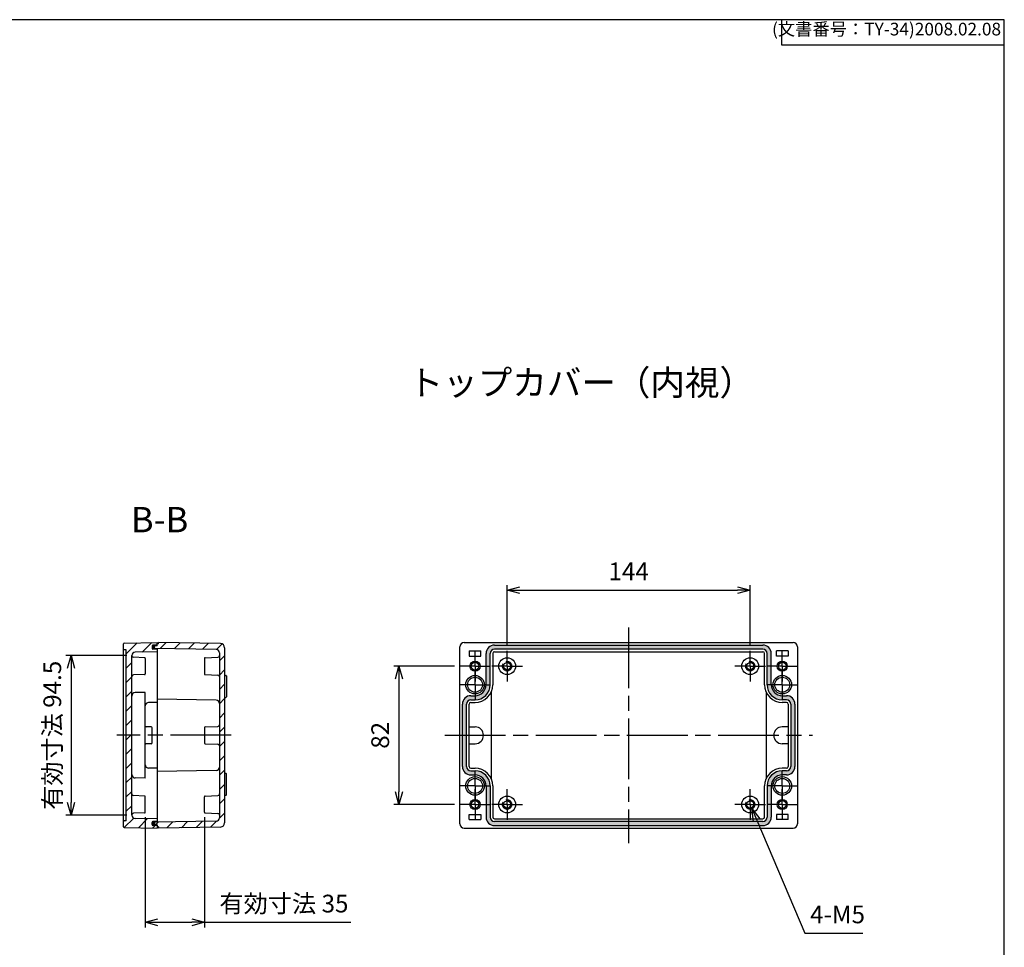
# Model space of a CAD drawing. Units: millimetres. Extents: x 0 to 3647, y 0 to 840.
# Drawn here: x 3064 to 3647, y 290 to 840 of the extents above; entities that cross this region are included whole.
import ezdxf

# ---------------------------------------------------------------- set-up
doc = ezdxf.new("R2010")
doc.units = ezdxf.units.MM
doc.header["$LTSCALE"] = 3
for name, pattern in [('AM_ISO02W050x2', [3.75, 3, -0.75]), ('AM_ISO08W050', [18, 12, -1.5, 3, -1.5]), ('AM_ISO08W050x2', [9, 6, -0.75, 1.5, -0.75]), ('CENTER', [2, 1.25, -0.25, 0.25, -0.25])]:
    doc.linetypes.add(name, pattern=pattern)
for name, color, linetype, lineweight in [('AM_10', 7, 'AM_ISO08W050', 50), ('AM_5', 3, 'Continuous', 25), ('AM_5 @ 3', 3, 'Continuous', 25), ('AM_7', 4, 'AM_ISO08W050', 25), ('AM_8', 1, 'Continuous', 25), ('ｶﾞｽｹｯﾄ', 5, 'Continuous', 25), ('ﾄｯﾌﾟｶﾊﾞｰ', 7, 'Continuous', 25), ('ﾄｯﾌﾟｶﾊﾞｰ0', 7, 'AM_ISO02W050x2', 50), ('ﾎﾞﾃﾞｨｰ', 2, 'Continuous', 25)]:
    doc.layers.add(name, color=color, linetype=linetype, lineweight=lineweight)
doc.styles.add('ACISOTS', font='isocp.shx', dxfattribs={"height": 1, "bigfont": 'extfont.shx'})
doc.styles.get("Standard").update_dxf_attribs({"font": 'ISOCP.SHX', "bigfont": 'EXTFONT.SHX'})
doc.styles.add('takachi1', font='txt', dxfattribs={"height": 2.5})
doc.dimstyles.new('AM_ISO$0', dxfattribs={"dimtxt": 3.5, "dimasz": 2.5, "dimexe": 1, "dimexo": 1, "dimgap": 1.5, "dimtad": 1, "dimdsep": 46, "dimtxsty": 'STANDARD', "dimblk": 'OPEN30', "dimcen": 0, "dimclrd": 3, "dimclre": 3, "dimclrt": 2, "dimadec": 0, "dimazin": 2, "dimtp": 0.1, "dimtm": 0.1, "dimtfac": 0.71, "dimtmove": 0, "dimatfit": 3, "dimldrblk": 'OPEN30', "dimfxl": 1, "dimlwd": -1, "dimlwe": -1, "dimarcsym": 0})
doc.dimstyles.new('AM_ISO$3', dxfattribs={"dimtxt": 3.5, "dimasz": 2.5, "dimexe": 1, "dimexo": 1, "dimgap": 1.5, "dimtad": 1, "dimtoh": 1, "dimdsep": 46, "dimtxsty": 'STANDARD', "dimblk": 'OPEN30', "dimcen": 0, "dimclrd": 3, "dimclre": 3, "dimclrt": 2, "dimadec": 0, "dimazin": 2, "dimtp": 0.1, "dimtm": 0.1, "dimtfac": 0.71, "dimtofl": 0, "dimtmove": 0, "dimatfit": 0, "dimldrblk": 'OPEN30', "dimfxl": 1, "dimlwd": -1, "dimlwe": -1, "dimarcsym": 0})
pattern_1 = [(45, (20, -37.71763026519511), (-4.242640687119284, 4.242640687119285), [])]

# ---------------------------------------------------------------- blocks, each defined once
blk = doc.blocks.new('TK-A3')
for p, q in [((359, 280), (359, 275)), ((359, 275), (403, 275))]:
    blk.add_line(p, q)
blk.add_lwpolyline([(0, 0), (403, 0), (403, 280), (0, 280.0000000000001)], close=True)
at = {"insert": (402.3592953827349, 276.108542987227), "char_height": 2.5, "width": 43.07840397728298, "attachment_point": 9}
blk.add_mtext('(文書番号：TY-34)2008.02.08', dxfattribs=at)
blk = doc.blocks.new('*S79')
at = {"layer": 'AM_10', "color": 7, "linetype": 'CENTER'}
for p, q in [((2889.709085889697, 515.7993787515933), (2889.709085889697, 485.7993787515933)), ((2904.709085889697, 500.7993787515934), (2919.709085889698, 500.7993787515934)), ((2889.709085889697, 315.7993787515934), (2889.709085889697, 345.7993787515933)), ((2904.709085889697, 330.7993787515933), (2919.709085889698, 330.7993787515933))]:
    blk.add_line(p, q, dxfattribs=at)
at = {"layer": 'AM_10', "color": 1, "linetype": 'CENTER'}
blk.add_line((2889.709085889697, 485.7993787515933), (2889.709085889697, 345.7993787515933), dxfattribs=at)
at = {"layer": 'AM_10', "color": 7, "linetype": 'Continuous'}
blk.add_trace([(2904.709085889697, 502.7741662065934), (2904.709085889697, 498.8245912965934), (2889.709085889697, 500.7993787515934)], dxfattribs=at)
at = {"layer": 'AM_10', "color": 7, "linetype": 'Continuous', "extrusion": (0, 0, -1)}
blk.add_trace([(-2904.709085889697, 328.8245912965933), (-2904.709085889697, 332.7741662065934), (-2889.709085889697, 330.7993787515933)], dxfattribs=at)
at = {"layer": 'AM_10', "color": 7, "char_height": 15, "attachment_point": 5, "style": 'ACISOTS'}
for s, insert in [('B-B', (3146.556404973251, 541.7069627337014)), ('B', (2930.959085889697, 500.7993787515934)), ('B', (2930.959085889697, 330.7993787515933))]:
    blk.add_mtext(s, dxfattribs=dict(at, insert=insert))
blk = doc.blocks.new('*S80')
at = {"layer": 'AM_10', "color": 7, "linetype": 'CENTER'}
for p, q in [((2889.709085889697, 515.7993787515933), (2889.709085889697, 485.7993787515933)), ((2904.709085889697, 500.7993787515934), (2919.709085889698, 500.7993787515934)), ((2889.709085889697, 315.7993787515934), (2889.709085889697, 345.7993787515933)), ((2904.709085889697, 330.7993787515933), (2919.709085889698, 330.7993787515933))]:
    blk.add_line(p, q, dxfattribs=at)
at = {"layer": 'AM_10', "color": 1, "linetype": 'CENTER'}
blk.add_line((2889.709085889697, 485.7993787515933), (2889.709085889697, 345.7993787515933), dxfattribs=at)
at = {"layer": 'AM_10', "color": 7, "linetype": 'Continuous'}
blk.add_trace([(2904.709085889697, 502.7741662065934), (2904.709085889697, 498.8245912965934), (2889.709085889697, 500.7993787515934)], dxfattribs=at)
at = {"layer": 'AM_10', "color": 7, "linetype": 'Continuous', "extrusion": (0, 0, -1)}
blk.add_trace([(-2904.709085889697, 328.8245912965933), (-2904.709085889697, 332.7741662065934), (-2889.709085889697, 330.7993787515933)], dxfattribs=at)
at = {"layer": 'AM_10', "color": 7, "char_height": 15, "attachment_point": 5, "style": 'ACISOTS'}
for s, insert in [('B-B', (3146.556404973251, 541.7069627337014)), ('B', (2930.959085889697, 500.7993787515934)), ('B', (2930.959085889697, 330.7993787515933))]:
    blk.add_mtext(s, dxfattribs=dict(at, insert=insert))
blk = doc.blocks.new('_Open30')
at = {"color": 0, "linetype": 'ByBlock', "lineweight": -2}
for p, q in [((-1, 0.26794919), (0, 0)), ((0, 0), (-1, -0.26794919)), ((0, 0), (-1, 0))]:
    blk.add_line(p, q, dxfattribs=at)
blk = doc.blocks.new('*D58')
at = {"layer": 'AM_5', "color": 3}
for p, q in [((3352.44712239148, 468.8862410961792), (3352.44712239148, 504.8862410961792)), ((3359.94712239148, 501.8862410961792), (3488.94712239148, 501.8862410961792)), ((3496.44712239148, 468.8862410961792), (3496.44712239148, 504.8862410961792))]:
    blk.add_line(p, q, dxfattribs=at)
at = {"layer": 'Defpoints', "color": 0}
for p in [(3496.44712239148, 501.8862410961792), (3352.44712239148, 465.8862410961792), (3496.44712239148, 465.8862410961792)]:
    blk.add_point(p, dxfattribs=at)
at = {"layer": 'AM_5', "color": 3, "xscale": 7.5, "yscale": 7.5, "zscale": 7.5, "rotation": 180}
blk.add_blockref('_Open30', (3352.44712239148, 501.8862410961792), dxfattribs=at)
at = {"layer": 'AM_5', "color": 3, "xscale": 7.5, "yscale": 7.5, "zscale": 7.5}
blk.add_blockref('_Open30', (3496.44712239148, 501.8862410961792), dxfattribs=at)
at = {"layer": 'AM_5', "color": 2, "insert": (3424.44712239148, 511.6362410961792), "char_height": 10.5, "attachment_point": 5}
blk.add_mtext('144', dxfattribs=at)
blk = doc.blocks.new('*D57')
at = {"layer": 'AM_5', "color": 3}
for p, q in [((3321.360260046894, 456.7993787515931), (3285.360260046894, 456.7993787515931)), ((3288.360260046894, 449.2993787515932), (3288.360260046894, 382.2993787515932)), ((3321.360260046894, 374.7993787515932), (3285.360260046894, 374.7993787515932))]:
    blk.add_line(p, q, dxfattribs=at)
at = {"layer": 'Defpoints', "color": 0}
for p in [(3324.360260046894, 456.7993787515931), (3288.360260046894, 374.7993787515932), (3324.360260046894, 374.7993787515932)]:
    blk.add_point(p, dxfattribs=at)
at = {"layer": 'AM_5', "color": 3, "xscale": 7.5, "yscale": 7.5, "zscale": 7.5}
for p, rotation in [((3288.360260046894, 456.7993787515931), 90), ((3288.360260046894, 374.7993787515932), 270)]:
    blk.add_blockref('_Open30', p, dxfattribs=dict(at, rotation=rotation))
at = {"layer": 'AM_5', "color": 2, "insert": (3278.609226582327, 415.7993787515937), "char_height": 10.5, "attachment_point": 5, "rotation": 90}
blk.add_mtext('82', dxfattribs=at)
blk = doc.blocks.new('*D59')
at = {"layer": 'AM_5', "color": 3}
for p, q in [((3500.351035089602, 365.5928883428953), (3528.788198702197, 298.5303041370653)), ((3528.788198702197, 298.5303041370653), (3563.123122942689, 298.5303041370653))]:
    blk.add_line(p, q, dxfattribs=at)
at = {"layer": 'Defpoints', "color": 0}
for p in [(3495.471144216951, 377.1010013537678), (3497.423100566011, 372.4977561494189)]:
    blk.add_point(p, dxfattribs=at)
at = {"layer": 'AM_5', "color": 3, "xscale": 7.5, "yscale": 7.5, "zscale": 7.5, "rotation": 112.9788475393906}
blk.add_blockref('_Open30', (3497.423100566011, 372.4977561494189), dxfattribs=at)
at = {"layer": 'AM_5', "color": 2, "insert": (3548.205660822447, 308.2803041370664), "char_height": 10.5, "attachment_point": 5}
blk.add_mtext('4-M5', dxfattribs=at)
blk = doc.blocks.new('*D56')
at = {"layer": 'AM_5', "color": 3}
for p, q in [((3138.096868240038, 367.2822231389968), (3138.096868240038, 301.9438700353994)), ((3173.096868240038, 367.2822231389962), (3173.096868240038, 301.9438700353994)), ((3145.596868240037, 304.9438700353994), (3165.596868240038, 304.9438700353994)), ((3173.096868240038, 304.9438700353994), (3259.85679248053, 304.9438700353994))]:
    blk.add_line(p, q, dxfattribs=at)
at = {"layer": 'Defpoints', "color": 0}
for p in [(3138.096868240038, 370.2822231389968), (3173.096868240038, 370.2822231389962), (3173.096868240038, 304.9438700353994)]:
    blk.add_point(p, dxfattribs=at)
at = {"layer": 'AM_5', "color": 3, "xscale": 7.5, "yscale": 7.5, "zscale": 7.5, "rotation": 180}
blk.add_blockref('_Open30', (3138.096868240038, 304.9438700353994), dxfattribs=at)
at = {"layer": 'AM_5', "color": 3, "xscale": 7.5, "yscale": 7.5, "zscale": 7.5}
blk.add_blockref('_Open30', (3173.096868240038, 304.9438700353994), dxfattribs=at)
at = {"layer": 'AM_5', "color": 2, "insert": (3220.226830360284, 314.6938700353994), "char_height": 10.5, "attachment_point": 5}
blk.add_mtext('有効寸法 35', dxfattribs=at)
blk = doc.blocks.new('*D55')
at = {"layer": 'AM_5', "color": 3}
for p, q in [((3127.096868240041, 463.0493787515935), (3091.096868240037, 463.0493787515935)), ((3094.096868240037, 455.5493787515935), (3094.096868240037, 376.0493787515937)), ((3127.096868240036, 368.5493787515937), (3091.096868240037, 368.5493787515937))]:
    blk.add_line(p, q, dxfattribs=at)
at = {"layer": 'Defpoints', "color": 0}
for p in [(3130.09686824004, 463.0493787515935), (3094.096868240037, 368.5493787515937), (3130.096868240036, 368.5493787515937)]:
    blk.add_point(p, dxfattribs=at)
at = {"layer": 'AM_5', "color": 3, "xscale": 7.5, "yscale": 7.5, "zscale": 7.5}
for p, rotation in [((3094.096868240037, 463.0493787515935), 90), ((3094.096868240037, 368.5493787515937), 270)]:
    blk.add_blockref('_Open30', p, dxfattribs=dict(at, rotation=rotation))
at = {"layer": 'AM_5', "color": 2, "insert": (3084.346868240036, 415.7993787515941), "char_height": 10.5, "attachment_point": 5, "rotation": 90}
blk.add_mtext('有効寸法 94.5', dxfattribs=at)

msp = doc.modelspace()

# ---------------------------------------------------------------- hatches: boundary and pattern name
at = {"layer": 'AM_8'}
h = msp.add_hatch(dxfattribs=at)
h.set_pattern_fill('_U', color=256, scale=6, angle=45, style=0, pattern_type=0)
h.set_pattern_definition(pattern_1)
edge = h.paths.add_edge_path()
edge.add_arc((3142.596868240037, 364.2117720557148), 0.4999999999999495, 451.9999999998995, 539.9999999999935)
edge.add_line((3142.096868240037, 364.2117720557148), (3142.096868240037, 362.8869854474724))
edge.add_arc((3142.596868240037, 362.8869854474725), 0.5, 180.0000000000065, 267.9999999999965)
edge.add_line((3142.579418491686, 362.3872900339629), (3145.096868240037, 362.2993787515936))
edge.add_line((3145.096868240037, 362.2993787515936), (3145.096868240037, 360.799378751593))
edge.add_line((3145.096868240037, 360.799378751593), (3125.588142036819, 361.1399048341373))
edge.add_arc((3125.596868240037, 361.6398286817155), 0.5000000000000029, 180, 269.0000000000243, ccw=False)
edge.add_line((3125.096868240037, 361.6398286817155), (3125.096868240037, 364.7493787515933))
edge.add_arc((3125.396868240037, 364.7493787515932), 0.3000000000001819, 450, 539.9999999999783, ccw=False)
edge.add_line((3125.396868240037, 365.0493787515933), (3126.796868240038, 365.0493787515933))
edge.add_line((3126.796868240038, 365.0493787515933), (3126.796868240039, 466.5493787515933))
edge.add_line((3126.796868240039, 466.5493787515933), (3125.396868240037, 466.5493787515933))
edge.add_arc((3125.396868240037, 466.8493787515934), 0.300000000000125, 180.0000000000218, 270, ccw=False)
edge.add_line((3125.096868240037, 466.8493787515934), (3125.096868240038, 469.9589288214711))
edge.add_arc((3125.596868240038, 469.9589288214716), 0.4999999999995453, 91.0000000000287, 180.0000000000521, ccw=False)
edge.add_line((3125.588142036819, 470.4588526690493), (3145.096868240037, 470.7993787515937))
edge.add_line((3145.096868240037, 470.7993787515937), (3145.096868240037, 469.2993787515931))
edge.add_line((3145.096868240037, 469.2993787515931), (3142.579418491686, 469.2114674692237))
edge.add_arc((3142.596868240037, 468.7117720557142), 0.4999999999999812, 452.0000000000037, 539.9999999999935)
edge.add_line((3142.096868240037, 468.7117720557142), (3142.096868240037, 467.3869854474718))
edge.add_arc((3142.596868240037, 467.3869854474719), 0.5, 180.0000000000065, 267.9999999999965)
edge.add_line((3142.579418491686, 466.8872900339622), (3145.096868240037, 466.7993787515931))
edge.add_line((3145.096868240037, 466.7993787515931), (3145.096868240037, 465.2993787515931))
edge.add_line((3145.096868240037, 465.2993787515931), (3132.061963427163, 465.0718536417509))
edge.add_arc((3132.096868240038, 463.0721582514383), 1.999999999999856, 451.0000000000018, 540)
edge.add_line((3130.096868240038, 463.0721582514383), (3130.096868240038, 368.5543238208523))
edge.add_line((3130.096868240038, 368.5543238208523), (3130.096868240036, 368.5265992517483))
edge.add_arc((3132.096868240037, 368.526599251749), 2.000000000000454, 180.0000000000179, 269.0000000000246)
edge.add_line((3132.061963427163, 366.5269038614355), (3145.096868240037, 366.2993787515936))
edge.add_line((3145.096868240037, 366.2993787515936), (3145.096868240037, 364.7993787515936))
edge.add_line((3145.096868240037, 364.7993787515936), (3142.579418491687, 364.7114674692243))
h = msp.add_hatch(dxfattribs=at)
h.set_pattern_fill('_U', color=256, scale=6, angle=45, style=0, pattern_type=0)
h.set_pattern_definition(pattern_1)
edge = h.paths.add_edge_path()
edge.add_line((3185.096868240037, 467.6583970486183), (3185.096868240037, 363.9403604545683))
edge.add_arc((3182.596868240037, 363.9403604545683), 2.5, 270.9999999999966, 359.9999999999987, ccw=False)
edge.add_line((3182.64049925613, 361.4407412166774), (3145.896868240038, 360.7993787515932))
edge.add_line((3145.896868240038, 360.7993787515932), (3145.896868240038, 361.5993787515932))
edge.add_line((3145.896868240038, 361.5993787515932), (3145.096868240037, 361.5993787515932))
edge.add_line((3145.096868240037, 361.5993787515932), (3145.096868240037, 362.7996834076808))
edge.add_line((3145.096868240037, 362.7996834076808), (3143.891632518106, 362.8207208754612))
edge.add_arc((3143.896868240038, 363.1206751840082), 0.3000000000000245, 180.0000000000218, 269.0000000000244, ccw=False)
edge.add_line((3143.596868240037, 363.1206751840081), (3143.596868240037, 363.9783869752661))
edge.add_arc((3143.896868240038, 363.978386975266), 0.3000000000001819, 450.99999999997544, 539.9999999999891, ccw=False)
edge.add_line((3143.891632518106, 364.2783412838131), (3180.131773052913, 364.9109152898556))
edge.add_arc((3180.096868240038, 366.9106106801684), 2.000000000000027, 271.0000000000018, 360)
edge.add_line((3182.096868240038, 366.9106106801684), (3182.096868240038, 463.0793544518267))
edge.add_line((3182.096868240038, 463.0793544518267), (3182.096868240039, 464.6881468230183))
edge.add_arc((3180.096868240039, 464.6881468230174), 2.000000000000909, 360.000000000026, 449.0000000000247)
edge.add_line((3180.131773052913, 466.6878422133311), (3143.891632518106, 467.3204162193734))
edge.add_arc((3143.896868240038, 467.6203705279204), 0.3000000000001381, 179.9999999999892, 269.0000000000247, ccw=False)
edge.add_line((3143.596868240037, 467.6203705279205), (3143.596868240037, 468.4780823191785))
edge.add_arc((3143.896868240038, 468.4780823191785), 0.3000000000001819, 451.0000000000623, 539.9999999999891, ccw=False)
edge.add_line((3143.891632518106, 468.7780366277255), (3145.096868240037, 468.7990740955059))
edge.add_line((3145.096868240037, 468.7990740955059), (3145.096868240037, 469.9993787515935))
edge.add_line((3145.096868240037, 469.9993787515935), (3145.896868240038, 469.9993787515935))
edge.add_line((3145.896868240038, 469.9993787515935), (3145.896868240038, 470.7993787515934))
edge.add_line((3145.896868240038, 470.7993787515934), (3182.64049925613, 470.1580162865095))
edge.add_arc((3182.596868240037, 467.6583970486184), 2.500000000000143, 359.9999999999987, 449.0000000000035, ccw=False)
at = {"layer": 'ｶﾞｽｹｯﾄ'}
h = msp.add_hatch(color=256, dxfattribs=at)
edge = h.paths.add_edge_path()
edge.add_arc((3143.643656493246, 468.9834699499216), 0.264999999999918, 296.6258453863609, 452.000000000028)
edge.add_line((3143.63440812662, 469.2483085190816), (3142.579418491686, 469.2114674692237))
edge.add_arc((3142.596868240037, 468.7117720557142), 0.5000000000000949, 452.0000000000112, 540.0000000000144)
edge.add_line((3142.096868240037, 468.711772055714), (3142.096868240037, 467.3869854474715))
edge.add_arc((3142.596868240038, 467.3869854474718), 0.5, 180.0000000000144, 268.0000000000044)
edge.add_line((3142.579418491687, 466.887290033962), (3143.596868240039, 466.8517599058308))
edge.add_line((3143.596868240039, 466.8517599058305), (3143.596868240039, 468.478386975266))
edge.add_arc((3143.896868240038, 468.4783869752663), 0.2999999999997271, 116.6258453863864, 180.0000000000405, ccw=False)
h = msp.add_hatch(color=256, dxfattribs=at)
edge = h.paths.add_edge_path()
edge.add_line((3339.946817735392, 464.2993787515931), (3339.946817735392, 445.799378751593))
edge.add_arc((3333.446817735392, 445.799378751593), 6.5, -90, 0, ccw=False)
edge.add_line((3333.446817735392, 439.2993787515931), (3330.94712239148, 439.2993787515931))
edge.add_arc((3330.94712239148, 434.2993787515931), 5, 90, 180)
edge.add_line((3325.94712239148, 434.2993787515931), (3325.94712239148, 397.2993787515938))
edge.add_arc((3330.94712239148, 397.2993787515937), 5, 179.9999999999993, 269.9999999999987)
edge.add_line((3330.94712239148, 392.2993787515938), (3333.446817735392, 392.2993787515938))
edge.add_arc((3333.446817735392, 385.7993787515938), 6.5, 0, 90, ccw=False)
edge.add_line((3339.946817735392, 385.7993787515938), (3339.946817735392, 367.2993787515933))
edge.add_arc((3344.946817735392, 367.2993787515933), 5, 180, 270)
edge.add_line((3344.946817735392, 362.2993787515933), (3503.947427047568, 362.2993787515936))
edge.add_arc((3503.947427047568, 367.2993787515935), 5, 270, 360)
edge.add_line((3508.947427047568, 367.2993787515935), (3508.947427047568, 385.7993787515938))
edge.add_arc((3515.447427047567, 385.7993787515938), 6.5, 90, 180, ccw=False)
edge.add_line((3515.447427047567, 392.2993787515938), (3517.947122391479, 392.2993787515938))
edge.add_arc((3517.947122391479, 397.2993787515938), 5, 270, 360)
edge.add_line((3522.94712239148, 397.2993787515938), (3522.94712239148, 434.2993787515931))
edge.add_arc((3517.947122391479, 434.2993787515931), 5, 0, 90)
edge.add_line((3517.947122391479, 439.2993787515931), (3515.447427047567, 439.2993787515931))
edge.add_arc((3515.447427047567, 445.799378751593), 6.5, 180, 270, ccw=False)
edge.add_line((3508.947427047568, 445.799378751593), (3508.947427047568, 464.2993787515933))
edge.add_arc((3503.947427047569, 464.2993787515932), 4.999999999999886, 1.3028e-12, 90.0000000000013)
edge.add_line((3503.947427047568, 469.2993787515931), (3344.946817735392, 469.2993787515931))
edge.add_arc((3344.946817735392, 464.2993787515931), 5, 90, 180)
edge = h.paths.add_edge_path(flags=16)
edge.add_line((3506.447427047568, 464.2993787515931), (3506.447427047568, 445.799378751593))
edge.add_arc((3515.447427047567, 445.799378751593), 9, 180, 270)
edge.add_line((3515.447427047567, 436.799378751593), (3517.947122391479, 436.799378751593))
edge.add_arc((3517.947122391479, 434.2993787515931), 2.5, 0, 90, ccw=False)
edge.add_line((3520.44712239148, 434.2993787515931), (3520.44712239148, 397.2993787515938))
edge.add_arc((3517.947122391479, 397.2993787515938), 2.5, -90, 0, ccw=False)
edge.add_line((3517.947122391479, 394.7993787515938), (3515.447427047567, 394.7993787515938))
edge.add_arc((3515.447427047567, 385.7993787515938), 9, 90, 180)
edge.add_line((3506.447427047568, 385.7993787515938), (3506.447427047568, 367.2993787515938))
edge.add_arc((3503.947427047568, 367.2993787515938), 2.5, -90, 0, ccw=False)
edge.add_line((3503.947427047568, 364.7993787515939), (3344.946817735392, 364.7993787515936))
edge.add_arc((3344.946817735392, 367.2993787515935), 2.5, 180, 270, ccw=False)
edge.add_line((3342.446817735392, 367.2993787515935), (3342.446817735392, 385.7993787515938))
edge.add_arc((3333.446817735392, 385.7993787515938), 9, 0, 90)
edge.add_line((3333.446817735392, 394.7993787515938), (3330.94712239148, 394.7993787515938))
edge.add_arc((3330.94712239148, 397.2993787515938), 2.5, 180, 270, ccw=False)
edge.add_line((3328.44712239148, 397.2993787515938), (3328.44712239148, 434.2993787515931))
edge.add_arc((3330.94712239148, 434.2993787515931), 2.5, 90, 180, ccw=False)
edge.add_line((3330.94712239148, 436.799378751593), (3333.446817735392, 436.799378751593))
edge.add_arc((3333.446817735392, 445.799378751593), 9, 270, 360)
edge.add_line((3342.446817735392, 445.799378751593), (3342.446817735392, 464.2993787515931))
edge.add_arc((3344.946817735392, 464.2993787515931), 2.5, 90, 180, ccw=False)
edge.add_line((3344.946817735392, 466.7993787515931), (3503.947427047568, 466.7993787515931))
edge.add_arc((3503.947427047568, 464.2993787515931), 2.5, 0, 90, ccw=False)
h = msp.add_hatch(color=256, dxfattribs=at)
edge = h.paths.add_edge_path()
edge.add_arc((3143.643656493246, 362.615287553265), 0.264999999999918, 267.999999999972, 423.37415461363906, ccw=False)
edge.add_line((3143.63440812662, 362.350448984105), (3142.579418491686, 362.3872900339629))
edge.add_arc((3142.596868240037, 362.8869854474724), 0.5000000000000949, 179.9999999999856, 267.99999999998886, ccw=False)
edge.add_line((3142.096868240037, 362.8869854474726), (3142.096868240037, 364.2117720557151))
edge.add_arc((3142.596868240038, 364.2117720557148), 0.5, 451.99999999999557, 539.9999999999856, ccw=False)
edge.add_line((3142.579418491687, 364.7114674692245), (3143.596868240039, 364.7469975973558))
edge.add_line((3143.596868240039, 364.7469975973561), (3143.596868240039, 363.1203705279206))
edge.add_arc((3143.896868240038, 363.1203705279204), 0.2999999999997271, 539.9999999999595, 603.3741546136137)

# ---------------------------------------------------------------- linework, layer by layer
at = {"layer": 'AM_7'}
for p, q in [((3424.44712239148, 479.7993787515931), (3424.44712239148, 351.7993787515934)), ((3188.998446549857, 415.7993787515939), (3121.289438185903, 415.7993787515933)), ((3315.44712239148, 415.7993787515932), (3533.44712239148, 415.7993787515932))]:
    msp.add_line(p, q, dxfattribs=at)
at = {"layer": 'AM_7', "linetype": 'AM_ISO08W050x2'}
for p, q in [((3333.44712239148, 456.7993787515931), (3333.44712239148, 465.8862410961792)), ((3352.44712239148, 456.7993787515931), (3352.44712239148, 465.8862410961792)), ((3496.44712239148, 456.7993787515931), (3496.44712239148, 465.8862410961792)), ((3515.44712239148, 456.7993787515931), (3515.44712239148, 465.8862410961792)), ((3333.44712239148, 456.7993787515931), (3324.360260046894, 456.7993787515931)), ((3333.44712239148, 456.7993787515931), (3342.533984736065, 456.7993787515931)), ((3333.44712239148, 456.7993787515931), (3333.44712239148, 447.7125164070072)), ((3352.44712239148, 456.7993787515931), (3343.360260046894, 456.7993787515931)), ((3352.44712239148, 456.7993787515931), (3361.533984736066, 456.7993787515931)), ((3352.44712239148, 456.7993787515931), (3352.44712239148, 447.7125164070072)), ((3496.44712239148, 456.7993787515931), (3487.360260046894, 456.7993787515931)), ((3496.44712239148, 456.7993787515931), (3505.533984736066, 456.7993787515931)), ((3496.44712239148, 456.7993787515931), (3496.44712239148, 447.7125164070072)), ((3515.44712239148, 456.7993787515931), (3506.360260046894, 456.7993787515931)), ((3515.44712239148, 456.7993787515931), (3524.533984736065, 456.7993787515931)), ((3515.44712239148, 456.7993787515931), (3515.44712239148, 447.7125164070072)), ((3333.44712239148, 445.7993787515932), (3333.44712239148, 454.8862410961792)), ((3515.44712239148, 445.7993787515932), (3515.44712239148, 454.8862410961792)), ((3333.44712239148, 445.7993787515932), (3324.360260046894, 445.7993787515932)), ((3333.44712239148, 445.7993787515932), (3342.533984736065, 445.7993787515932)), ((3333.44712239148, 445.7993787515932), (3333.44712239148, 436.7125164070072)), ((3515.44712239148, 445.7993787515932), (3506.360260046894, 445.7993787515932)), ((3515.44712239148, 445.7993787515932), (3524.533984736065, 445.7993787515932)), ((3515.44712239148, 445.7993787515932), (3515.44712239148, 436.7125164070072)), ((3333.44712239148, 385.7993787515932), (3333.44712239148, 394.8862410961792)), ((3515.44712239148, 385.7993787515932), (3515.44712239148, 394.8862410961792)), ((3333.44712239148, 385.7993787515932), (3324.360260046894, 385.7993787515932)), ((3333.44712239148, 385.7993787515932), (3342.533984736065, 385.7993787515932)), ((3333.44712239148, 385.7993787515932), (3333.44712239148, 376.7125164070072)), ((3515.44712239148, 385.7993787515932), (3506.360260046894, 385.7993787515932)), ((3515.44712239148, 385.7993787515932), (3524.533984736065, 385.7993787515932)), ((3515.44712239148, 385.7993787515932), (3515.44712239148, 376.7125164070072)), ((3333.44712239148, 374.7993787515932), (3333.44712239148, 383.8862410961792)), ((3352.44712239148, 374.7993787515932), (3352.44712239148, 383.8862410961792)), ((3496.44712239148, 374.7993787515932), (3496.44712239148, 383.8862410961792)), ((3515.44712239148, 374.7993787515932), (3515.44712239148, 383.8862410961792)), ((3333.44712239148, 374.7993787515932), (3324.360260046894, 374.7993787515932)), ((3333.44712239148, 374.7993787515932), (3342.533984736065, 374.7993787515932)), ((3333.44712239148, 374.7993787515932), (3333.44712239148, 365.7125164070072)), ((3352.44712239148, 374.7993787515932), (3343.360260046894, 374.7993787515932)), ((3352.44712239148, 374.7993787515932), (3361.533984736066, 374.7993787515932)), ((3352.44712239148, 374.7993787515932), (3352.44712239148, 365.7125164070072)), ((3496.44712239148, 374.7993787515932), (3487.360260046894, 374.7993787515932)), ((3496.44712239148, 374.7993787515932), (3505.533984736066, 374.7993787515932)), ((3496.44712239148, 374.7993787515932), (3496.44712239148, 365.7125164070072)), ((3515.44712239148, 374.7993787515932), (3506.360260046894, 374.7993787515932)), ((3515.44712239148, 374.7993787515932), (3524.533984736065, 374.7993787515932)), ((3515.44712239148, 374.7993787515932), (3515.44712239148, 365.7125164070072))]:
    msp.add_line(p, q, dxfattribs=at)
at = {"layer": 'ﾄｯﾌﾟｶﾊﾞｰ'}
for p, q in [((3125.096868240037, 361.6398286817155), (3125.096868240038, 469.9589288214711)), ((3125.588142036819, 470.4588526690493), (3145.096868240037, 470.7993787515937)), ((3142.096868240037, 468.7117720557142), (3142.096868240037, 467.3869854474718)), ((3145.096868240037, 469.2993787515931), (3142.579418491686, 469.2114674692237)), ((3145.096868240037, 466.7993787515931), (3142.579418491687, 466.8872900339623)), ((3145.096868240037, 468.7990740955059), (3145.096868240037, 470.7993787515937)), ((3145.096868240039, 467.2990740955055), (3145.096868240037, 364.2996834076811)), ((3324.44712239148, 363.2993787515933), (3324.44712239148, 468.2993787515931)), ((3326.94712239148, 470.799378751593), (3521.94712239148, 470.7993787515933)), ((3344.946817735392, 469.2993787515931), (3503.947427047568, 469.2993787515931)), ((3503.947427047568, 466.7993787515931), (3344.946817735392, 466.7993787515931)), ((3524.44712239148, 468.2993787515933), (3524.44712239148, 363.2993787515936)), ((3126.796868240038, 466.5493787515933), (3125.396868240037, 466.5493787515933)), ((3126.796868240038, 365.0493787515933), (3126.796868240039, 466.5493787515933)), ((3130.096868240036, 368.5265992517483), (3130.09686824004, 463.0721582514385)), ((3137.614317988389, 461.8162297776995), (3131.061968743335, 462.0450428553152)), ((3145.096868240037, 465.2993787515931), (3132.061963427163, 465.0718536417509)), ((3138.096868240038, 461.3165343641898), (3138.096868240038, 452.2822231389968)), ((3329.946513125705, 465.799378751593), (3336.946513125705, 465.799378751593)), ((3329.946513125705, 465.799378751593), (3329.946513125705, 462.7993787515931)), ((3329.946513125705, 462.7993787515931), (3336.946513125705, 462.7993787515931)), ((3336.946513125705, 462.7993787515931), (3336.946513125705, 465.799378751593)), ((3339.946817735392, 445.799378751593), (3339.946817735392, 464.2993787515931)), ((3342.446817735392, 445.799378751593), (3342.446817735392, 464.2993787515931)), ((3343.946817735393, 464.2993787515931), (3343.946817735393, 445.799378751593)), ((3344.946817735392, 465.2993787515931), (3503.947427047568, 465.2993787515933)), ((3504.947427047568, 445.799378751593), (3504.947427047568, 464.2993787515933)), ((3506.447427047568, 445.799378751593), (3506.447427047568, 464.2993787515931)), ((3508.947427047568, 445.799378751593), (3508.947427047568, 464.2993787515933)), ((3518.947731657256, 465.799378751593), (3511.947731657255, 465.799378751593)), ((3511.947731657255, 462.7993787515931), (3511.947731657255, 465.799378751593)), ((3518.947731657255, 462.7993787515931), (3511.947731657255, 462.7993787515931)), ((3518.947731657256, 465.799378751593), (3518.947731657255, 462.7993787515931)), ((3137.614317988389, 451.7825277254872), (3131.061968743335, 451.5537146478715)), ((3138.096868240037, 441.205704569443), (3132.061963427163, 441.1003649140986)), ((3138.096868240037, 390.3930529337437), (3138.096868240039, 441.2057045694431)), ((3330.94712239148, 439.2993787515931), (3333.446817735392, 439.2993787515931)), ((3342.94712239148, 441.3278900239395), (3342.94712239148, 390.2708674792452)), ((3505.94712239148, 441.3278900239437), (3505.94712239148, 390.2708674792456)), ((3515.447427047567, 439.2993787515931), (3517.947122391479, 439.2993787515931)), ((3145.096868240037, 435.2993787515931), (3140.061963427163, 435.2114941611771)), ((3325.94712239148, 397.2993787515938), (3325.94712239148, 434.2993787515931)), ((3328.44712239148, 397.2993787515938), (3328.44712239148, 434.2993787515931)), ((3329.94712239148, 397.2993787515938), (3329.94712239148, 434.2993787515931)), ((3330.94712239148, 436.799378751593), (3333.446817735392, 436.799378751593)), ((3330.94712239148, 435.2993787515931), (3333.446817735392, 435.2993787515931)), ((3517.947122391479, 436.799378751593), (3515.447427047567, 436.799378751593)), ((3517.947122391479, 435.2993787515931), (3515.447427047567, 435.2993787515931)), ((3518.94712239148, 434.2993787515931), (3518.94712239148, 397.2993787515938)), ((3520.44712239148, 434.2993787515931), (3520.44712239148, 397.2993787515938)), ((3522.94712239148, 434.2993787515931), (3522.94712239148, 397.2993787515938)), ((3141.596868240038, 420.7993787515936), (3138.596868240038, 420.7993787515936)), ((3142.096868240038, 411.2993787515931), (3142.096868240038, 420.2993787515936)), ((3329.94712239148, 420.7993787515933), (3333.446817735392, 420.7993787515933)), ((3518.94712239148, 420.7993787515933), (3515.447427047567, 420.7993787515933)), ((3141.596868240038, 410.799378751593), (3138.596868240038, 410.7993787515931)), ((3329.94712239148, 410.7993787515933), (3333.446817735392, 410.7993787515933)), ((3518.94712239148, 410.7993787515933), (3515.447427047567, 410.7993787515933)), ((3145.096868240037, 396.2993787515936), (3140.061963427163, 396.3872633420096)), ((3330.94712239148, 396.2993787515938), (3333.446817735392, 396.2993787515938)), ((3330.94712239148, 394.7993787515938), (3333.446817735392, 394.7993787515938)), ((3330.94712239148, 392.2993787515938), (3333.446817735392, 392.2993787515938)), ((3517.947122391479, 396.2993787515938), (3515.447427047567, 396.2993787515938)), ((3517.947122391479, 394.7993787515938), (3515.447427047567, 394.7993787515938)), ((3517.947122391479, 392.2993787515938), (3515.447427047567, 392.2993787515938)), ((3138.096868240037, 390.3930529337437), (3132.061963427163, 390.4983925890881)), ((3339.946817735392, 385.7993787515938), (3339.946817735392, 367.2993787515933)), ((3342.446817735392, 385.7993787515938), (3342.446817735392, 367.2993787515935)), ((3343.946817735393, 385.7993787515938), (3343.946817735393, 367.2993787515933)), ((3504.947427047568, 367.2993787515935), (3504.947427047568, 385.7993787515938)), ((3506.447427047568, 385.7993787515938), (3506.447427047568, 367.2993787515938)), ((3508.947427047568, 385.7993787515938), (3508.947427047568, 367.2993787515935)), ((3137.614317988389, 379.8162297776994), (3131.061968743335, 380.0450428553152)), ((3138.096868240038, 370.2822231389968), (3138.096868240038, 379.3165343641899)), ((3137.614317988389, 369.7825277254871), (3131.061968743335, 369.5537146478714)), ((3329.946513125705, 368.7993787515936), (3336.946513125705, 368.7993787515936)), ((3329.946513125705, 365.7993787515936), (3329.946513125705, 368.7993787515936)), ((3336.946513125705, 368.7993787515936), (3336.946513125705, 365.7993787515936)), ((3511.947731657255, 368.7993787515936), (3511.947731657255, 365.7993787515936)), ((3518.947731657255, 368.7993787515936), (3511.947731657255, 368.7993787515936)), ((3518.947731657256, 365.7993787515936), (3518.947731657255, 368.7993787515936)), ((3126.796868240038, 365.0493787515933), (3125.396868240037, 365.0493787515933)), ((3145.096868240037, 366.2993787515936), (3132.061963427163, 366.5269038614357)), ((3142.096868240037, 362.8869854474724), (3142.096868240037, 364.2117720557148)), ((3145.096868240037, 364.7993787515936), (3142.579418491687, 364.7114674692243)), ((3145.096868240037, 362.2993787515936), (3142.579418491686, 362.3872900339629)), ((3145.096868240037, 362.7996834076807), (3145.096868240037, 360.799378751593)), ((3329.946513125705, 365.7993787515936), (3336.946513125705, 365.7993787515936)), ((3344.946817735392, 366.2993787515933), (3503.947427047568, 366.2993787515936)), ((3503.947427047568, 364.7993787515936), (3344.946817735392, 364.7993787515936)), ((3344.946817735392, 362.2993787515936), (3503.947427047568, 362.2993787515936)), ((3518.947731657256, 365.7993787515936), (3511.947731657255, 365.7993787515936)), ((3125.588142036819, 361.1399048341373), (3145.096868240037, 360.799378751593)), ((3326.94712239148, 360.7993787515933), (3521.94712239148, 360.7993787515936))]:
    msp.add_line(p, q, dxfattribs=at)
for centre, radius in [((3352.44712239148, 456.7993787515931), 5), ((3496.44712239148, 456.7993787515931), 5), ((3333.44712239148, 456.7993787515931), 3), ((3333.44712239148, 456.7993787515931), 2.299999999999999), ((3352.44712239148, 456.7993787515931), 2.1), ((3352.44712239148, 456.7993787515931), 2.1), ((3496.44712239148, 456.7993787515931), 2.1), ((3496.44712239148, 456.7993787515931), 2.1), ((3515.44712239148, 456.7993787515931), 3), ((3515.44712239148, 456.7993787515931), 2.299999999999999), ((3333.44712239148, 445.7993787515932), 5.5), ((3333.44712239148, 445.7993787515932), 4.45), ((3515.44712239148, 445.7993787515932), 5.5), ((3515.44712239148, 445.7993787515932), 4.45), ((3333.44712239148, 385.7993787515932), 5.5), ((3515.44712239148, 385.7993787515932), 5.5), ((3333.44712239148, 385.7993787515932), 4.45), ((3515.44712239148, 385.7993787515932), 4.45), ((3352.44712239148, 374.7993787515932), 5), ((3496.44712239148, 374.7993787515932), 5), ((3333.44712239148, 374.7993787515932), 3), ((3333.44712239148, 374.7993787515932), 2.299999999999999), ((3352.44712239148, 374.7993787515932), 2.1), ((3352.44712239148, 374.7993787515932), 2.1), ((3496.44712239148, 374.7993787515932), 2.1), ((3496.44712239148, 374.7993787515932), 2.1), ((3515.44712239148, 374.7993787515932), 3), ((3515.44712239148, 374.7993787515932), 2.299999999999999)]:
    msp.add_circle(centre, radius, dxfattribs=at)
for centre, radius, start, end in [((3125.596868240037, 469.9589288214711), 0.4999999999999921, 90.99999999997569, 180.0000000000016), ((3125.396868240037, 466.8493787515934), 0.3, 180.0000000000016, 270), ((3142.596868240037, 468.7117720557142), 0.5, 92.00000000000365, 180.0000000000016), ((3142.596868240037, 467.3869854474718), 0.5, 180.0000000000016, 267.9999999999964), ((3326.94712239148, 468.2993787515931), 2.5, 90, 180), ((3344.946817735392, 464.2993787515931), 5, 90, 180), ((3344.946817735392, 464.2993787515931), 2.499999999999971, 90, 180), ((3503.947427047568, 464.2993787515933), 5, 0, 90), ((3503.947427047568, 464.2993787515931), 2.499999999999971, 0, 90), ((3521.94712239148, 468.2993787515935), 2.499999999999943, 0, 90), ((3132.096868240038, 463.0721582514383), 1.999999999999969, 90.99999999997569, 180.0000000000016), ((3131.096868240037, 463.0444336823344), 1, 180.0000000000016, 267.9999999999964), ((3137.596868240038, 461.3165343641898), 0.4999999999999793, 1.6284e-12, 87.99999999999638), ((3344.946817735392, 464.2993787515931), 1, 90, 180), ((3503.947427047568, 464.2993787515933), 1, 0, 90), ((3131.096868240037, 450.5543238208523), 1.000000000000113, 92.00000000000365, 180.0000000000016), ((3137.596868240038, 452.2822231389968), 0.4999999999998657, 272.0000000000037, 1.6284e-12), ((3333.446817735392, 445.799378751593), 10.5, 270, 0), ((3333.446817735392, 445.799378751593), 9, 270, 0), ((3333.446817735392, 445.799378751593), 6.5, 270, 0), ((3515.447427047567, 445.799378751593), 10.5, 180, 270), ((3515.447427047567, 445.799378751593), 9, 180, 270), ((3515.447427047567, 445.799378751593), 6.5, 180, 270), ((3132.096868240037, 439.1006695237857), 1.999999999999969, 90.99999999997569, 180.0000000000016), ((3330.94712239148, 434.2993787515931), 5, 90, 180), ((3517.947122391479, 434.2993787515931), 5, 0, 90), ((3140.096868240038, 433.2117987708643), 1.999999999999997, 90.99999999997569, 180.0000000000016), ((3330.94712239148, 434.2993787515931), 2.500000000000028, 90, 180), ((3330.94712239148, 434.2993787515931), 1.000000000000028, 90, 180), ((3517.947122391479, 434.2993787515931), 2.500000000000028, 0, 90), ((3517.947122391479, 434.2993787515931), 1.000000000000028, 0, 90), ((3138.596868240038, 421.2993787515936), 0.5, 180.0000000000016, 270), ((3141.596868240038, 420.2993787515936), 0.5, 1.6284e-12, 90), ((3333.446817735392, 415.7993787515933), 5, 270, 90), ((3515.447427047567, 415.7993787515933), 5, 90, 270), ((3138.596868240038, 410.2993787515931), 0.5, 90, 180), ((3141.596868240038, 411.2993787515931), 0.5, 270, 0), ((3140.096868240038, 398.3869587323224), 1.999999999999997, 180, 269.0000000000243), ((3330.94712239148, 397.2993787515938), 5, 180, 270), ((3330.94712239148, 397.2993787515938), 2.500000000000028, 180, 270), ((3330.94712239148, 397.2993787515938), 1.000000000000028, 180, 270), ((3517.947122391479, 397.2993787515938), 2.500000000000028, 270, 0), ((3517.947122391479, 397.2993787515938), 1.000000000000028, 270, 0), ((3517.947122391479, 397.2993787515938), 5, 270, 0), ((3132.096868240037, 392.4980879794009), 1.999999999999969, 180, 269.0000000000243), ((3333.446817735392, 385.7993787515938), 10.5, 0, 90), ((3333.446817735392, 385.7993787515938), 9, 0, 90), ((3333.446817735392, 385.7993787515938), 6.5, 0, 90), ((3515.447427047567, 385.7993787515938), 10.5, 90, 180), ((3515.447427047567, 385.7993787515938), 9, 90, 180), ((3515.447427047567, 385.7993787515938), 6.5, 90, 180), ((3131.096868240037, 381.0444336823343), 1.000000000000113, 180, 267.9999999999964), ((3137.596868240038, 379.3165343641899), 0.4999999999998657, 0, 87.99999999999638), ((3131.096868240037, 368.5543238208522), 1, 92.00000000000365, 180), ((3132.096868240038, 368.5265992517483), 1.999999999999969, 180, 269.0000000000243), ((3137.596868240038, 370.2822231389968), 0.4999999999999793, 272.0000000000037, 0), ((3125.396868240037, 364.7493787515933), 0.3, 90, 180), ((3142.596868240037, 364.2117720557148), 0.5, 92.00000000000365, 180), ((3142.596868240037, 362.8869854474724), 0.5, 180, 267.9999999999964), ((3326.94712239148, 363.2993787515933), 2.5, 180, 270), ((3344.946817735392, 367.2993787515933), 5, 180, 270), ((3344.946817735392, 367.2993787515935), 2.499999999999971, 180, 270), ((3344.946817735392, 367.2993787515933), 1, 180, 270), ((3503.947427047568, 367.2993787515935), 1, 270, 0), ((3503.947427047568, 367.2993787515935), 5, 270, 0), ((3503.947427047568, 367.2993787515938), 2.499999999999971, 270, 0), ((3521.94712239148, 363.2993787515933), 2.499999999999943, 270, 0), ((3125.596868240037, 361.6398286817155), 0.4999999999999921, 180, 269.0000000000243)]:
    msp.add_arc(centre, radius, start, end, dxfattribs=at)
at = {"layer": 'ﾄｯﾌﾟｶﾊﾞｰ0'}
for centre in [(3352.44712239148, 456.7993787515931), (3496.44712239148, 456.7993787515931), (3352.44712239148, 374.7993787515932), (3496.44712239148, 374.7993787515932)]:
    msp.add_circle(centre, 2.5, dxfattribs=at)
at = {"layer": 'ﾎﾞﾃﾞｨｰ'}
for p, q in [((3143.596868240037, 466.8514552497433), (3143.596868240037, 468.4780823191785)), ((3145.096868240037, 468.7990740955059), (3143.891632518106, 468.7780366277254)), ((3180.131773052913, 466.6878422133311), (3143.891632518106, 467.3204162193734)), ((3145.096868240037, 468.7990740955059), (3145.096868240037, 469.9993787515935)), ((3145.896868240038, 469.9993787515935), (3145.096868240037, 469.9993787515935)), ((3182.64049925613, 470.1580162865095), (3145.896868240038, 470.7993787515934)), ((3145.896868240038, 469.9993787515935), (3145.896868240038, 470.7993787515937)), ((3185.096868240037, 467.6583970486183), (3185.096868240037, 363.9403604545683)), ((3173.096868240038, 461.3165343641904), (3173.096868240038, 452.2822231389974)), ((3173.579418491686, 461.8162297777001), (3181.13176773674, 462.0799636248078)), ((3182.096868240039, 464.6881468230183), (3182.096868240038, 366.9106106801684)), ((3173.579418491686, 451.782527725488), (3181.131767736741, 451.5187938783803)), ((3185.096868240038, 451.2993787515941), (3185.796868240038, 451.2993787515941)), ((3186.096868240038, 450.9993787515939), (3186.096868240038, 438.5993787515941)), ((3185.096868240038, 438.2993787515941), (3185.796868240038, 438.2993787515941)), ((3180.131773052913, 436.6878422133305), (3145.096868240038, 437.299378751593)), ((3173.096868240038, 420.3165343641904), (3173.096868240038, 411.282223138996)), ((3173.579418491687, 420.8162297777001), (3181.131767736741, 421.0799636248077)), ((3173.579418491687, 410.7825277254866), (3181.131767736741, 410.5187938783789)), ((3180.131773052913, 394.9109152898561), (3145.096868240038, 394.2993787515936)), ((3185.096868240038, 393.2993787515925), (3185.796868240038, 393.2993787515925)), ((3186.096868240038, 380.5993787515927), (3186.096868240038, 392.9993787515926)), ((3173.096868240038, 370.2822231389962), (3173.096868240038, 379.3165343641892)), ((3173.579418491686, 379.8162297776987), (3181.131767736741, 380.0799636248063)), ((3185.096868240038, 380.2993787515926), (3185.796868240038, 380.2993787515926)), ((3173.579418491686, 369.7825277254866), (3181.13176773674, 369.5187938783789)), ((3143.596868240037, 364.7473022534433), (3143.596868240037, 363.1206751840081)), ((3180.131773052913, 364.9109152898556), (3143.891632518106, 364.2783412838132)), ((3145.096868240037, 362.7996834076808), (3143.891632518106, 362.8207208754612)), ((3145.096868240037, 362.7996834076808), (3145.096868240037, 361.5993787515932)), ((3145.896868240038, 361.5993787515932), (3145.096868240037, 361.5993787515932)), ((3145.896868240038, 361.5993787515932), (3145.896868240038, 360.799378751593)), ((3182.64049925613, 361.4407412166771), (3145.896868240038, 360.7993787515932))]:
    msp.add_line(p, q, dxfattribs=at)
for centre, radius, start, end in [((3143.896868240038, 468.4780823191785), 0.3000000000000284, 91.00000000002784, 180.0000000000016), ((3143.896868240038, 467.6203705279205), 0.3000000000000274, 180.0000000000016, 269.0000000000243), ((3180.096868240038, 464.6881468230183), 2, 0, 89.00000000002429), ((3182.596868240037, 467.6583970486183), 2.5, 1.6284e-12, 89.00000000002429), ((3173.596868240038, 461.3165343641905), 0.4999999999999813, 92.00000000000365, 180.0000000000016), ((3181.096868240038, 463.0793544518267), 1.000000000000015, 272.0000000000037, 1.6284e-12), ((3173.596868240038, 452.2822231389975), 0.4999999999999773, 180.0000000000016, 268.0000000000485), ((3181.096868240038, 450.5194030513612), 1.000000000000113, 1.6284e-12, 87.99999999999638), ((3185.796868240038, 450.9993787515939), 0.2999999999998977, 1.6284e-12, 90.00000000005213), ((3185.796868240038, 438.5993787515941), 0.3000000000000114, 270, 1.6284e-12), ((3180.096868240038, 434.6881468230179), 2, 1.6284e-12, 89.00000000002429), ((3173.596868240038, 420.3165343641905), 0.4999999999999813, 92.00000000000365, 180.0000000000016), ((3181.096868240038, 422.0793544518269), 1.000000000000019, 272.0000000000037, 1.6284e-12), ((3173.596868240038, 411.282223138996), 0.4999999999999813, 180, 267.9999999999964), ((3181.096868240038, 409.5194030513597), 1.000000000000019, 0, 87.99999999999638), ((3180.096868240038, 396.9106106801687), 2, 270.9999999999757, 0), ((3185.796868240038, 392.9993787515926), 0.3000000000000114, 0, 90), ((3173.596868240038, 379.3165343641892), 0.4999999999999773, 92.00000000000365, 180), ((3181.096868240038, 381.0793544518255), 1.000000000000113, 272.0000000000037, 0), ((3185.796868240038, 380.5993787515927), 0.2999999999998977, 270, 0), ((3173.596868240038, 370.2822231389961), 0.4999999999999813, 180, 267.9999999999964), ((3181.096868240038, 368.51940305136), 1.000000000000015, 0, 87.99999999999638), ((3143.896868240038, 363.9783869752661), 0.3000000000000274, 90.99999999997569, 180), ((3143.896868240038, 363.1206751840081), 0.3000000000000284, 180, 268.9999999999721), ((3180.096868240038, 366.9106106801684), 2, 270.9999999999757, 0), ((3182.596868240037, 363.9403604545683), 2.5, 270.9999999999757, 0)]:
    msp.add_arc(centre, radius, start, end, dxfattribs=at)

# ---------------------------------------------------------------- block references
at = {"lineweight": 0, "xscale": 3, "yscale": 3, "zscale": 3}
msp.add_blockref('TK-A3', (2438, 0), dxfattribs=at)
at = {"layer": 'AM_10', "ltscale": 0.5}
for name in ['*S79', '*S80']:
    msp.add_blockref(name, (0, 0), dxfattribs=at)

# ---------------------------------------------------------------- texts
at = {"insert": (3294.088964294457, 632.3763339869374), "char_height": 15, "attachment_point": 1, "style": 'takachi1'}
msp.add_mtext_dynamic_manual_height_columns('{\\Fisocp,extfont|c128;トップカバー（内視）}', width=167.7667334231245, gutter_width=12.5, heights=[0], dxfattribs=at)

# ---------------------------------------------------------------- dimensions: what is measured, and where the dimension line sits
at = {"layer": 'AM_5 @ 3'}
dim = msp.add_linear_dim(base=(3496.44712239148, 501.8862410961792), p1=(3352.44712239148, 465.8862410961792), p2=(3496.44712239148, 465.8862410961792), dimstyle='AM_ISO$0', override={"dimscale": 3, "dimpost": '', "dimtix": 0, "dimtofl": 1, "dimtmove": 0, "dimatfit": 3}, dxfattribs=at)
dim.commit()
dim.dimension.update_dxf_attribs({"geometry": '*D58', "text_midpoint": (3424.44712239148, 511.6362410961792)})
dim = msp.add_linear_dim(base=(3094.096868240037, 368.5493787515937), p1=(3130.09686824004, 463.0493787515935), p2=(3130.096868240036, 368.5493787515937), angle=90, text='有効寸法 <>', dimstyle='AM_ISO$0', override={"dimscale": 3, "dimpost": '', "dimtix": 0, "dimtofl": 1, "dimtmove": 0, "dimatfit": 3}, dxfattribs=at)
dim.commit()
dim.dimension.update_dxf_attribs({"geometry": '*D55', "text_midpoint": (3084.346868240036, 415.7993787515941)})
dim = msp.add_linear_dim(base=(3288.360260046894, 374.7993787515932), p1=(3324.360260046894, 456.7993787515931), p2=(3324.360260046894, 374.7993787515932), angle=90.00000000000003, dimstyle='AM_ISO$0', override={"dimscale": 3, "dimtix": 0, "dimtofl": 1, "dimtmove": 0, "dimatfit": 3}, dxfattribs=at)
dim.commit()
dim.dimension.update_dxf_attribs({"geometry": '*D57', "text_midpoint": (3278.609226582327, 415.7993787515937)})
dim = msp.add_diameter_dim_2p(p1=(3495.471144216951, 377.1010013537678), p2=(3497.423100566011, 372.4977561494189), text='4-M5', dimstyle='AM_ISO$3', override={"dimscale": 3, "dimpost": '', "dimtix": 0, "dimtofl": 0, "dimtmove": 0, "dimatfit": 0}, dxfattribs=at)
dim.commit()
dim.dimension.update_dxf_attribs({"geometry": '*D59', "text_midpoint": (3548.205660822447, 298.5303041370664), "dimtype": 131})
dim = msp.add_linear_dim(base=(3173.096868240038, 304.9438700353994), p1=(3138.096868240038, 370.2822231389968), p2=(3173.096868240038, 370.2822231389962), text='有効寸法 <>', dimstyle='AM_ISO$0', override={"dimscale": 3, "dimpost": '', "dimtix": 0, "dimtofl": 1, "dimtmove": 0, "dimatfit": 3}, dxfattribs=at)
dim.commit()
dim.dimension.update_dxf_attribs({"geometry": '*D56', "text_midpoint": (3220.226830360284, 314.6938700353994)})

doc.saveas('drawing.dxf')
